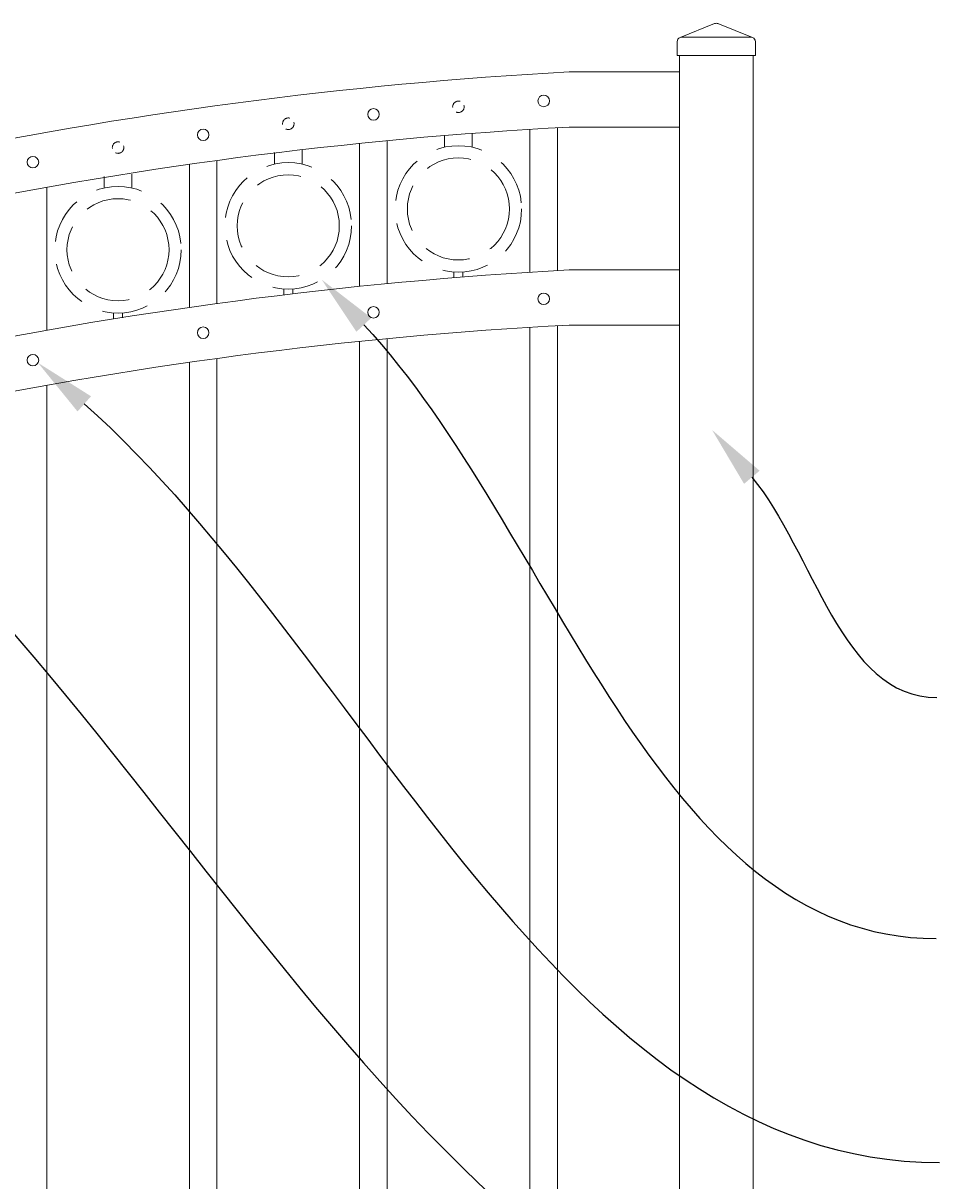
# Model space of a CAD drawing. Extents: x 99 to 5732, y 118 to 798.
# Drawn here: x 5365 to 5415, y 567 to 630 of the extents above; entities that cross this region are included whole.
import ezdxf
from ezdxf import colors
from ezdxf.entities.mleader import LeaderData, LeaderLine
from ezdxf.math import Vec2, Vec3

# ---------------------------------------------------------------- set-up
doc = ezdxf.new("R2010")
doc.units = 0
doc.header["$LTSCALE"] = 10
doc.header["$MEASUREMENT"] = 0
doc.linetypes.add('HIDDEN', pattern=[0.375, 0.25, -0.125])
doc.linetypes.add('HIDDEN2', pattern=[0.1875, 0.125, -0.0625])
for name, color, linetype, lineweight in [('3', 6, 'CONTINUOUS', 20), ('4', 80, 'CONTINUOUS', 15), ('5', 50, 'CONTINUOUS', 9)]:
    doc.layers.add(name, color=color, linetype=linetype, lineweight=lineweight)
doc.styles.get("Standard").update_dxf_attribs({"font": 'txt.shx', "height": 0.09375})

# ---------------------------------------------------------------- blocks, each defined once
blk = doc.blocks.new('2in SQ CAP')
at = {"layer": '3'}
for p, q in [((173.474, -89.993), (172.537, -90.368)), ((173.567, -89.993), (174.505, -90.368)), ((172.458, -90.859), (172.458, -90.484)), ((174.583, -90.859), (174.583, -90.484))]:
    blk.add_line(p, q, dxfattribs=at)
for centre, start, end in [((173.521, -90.109), 68.188, 111.812), ((172.584, -90.484), 111.812, 180), ((174.458, -90.484), 0, 68.188)]:
    blk.add_arc(centre, 0.125, start, end, dxfattribs=at)
at = {"layer": '4'}
for p, q in [((174.482, -90.359), (172.559, -90.359)), ((174.583, -90.859), (172.458, -90.859))]:
    blk.add_line(p, q, dxfattribs=at)

msp = doc.modelspace()

# ---------------------------------------------------------------- linework, layer by layer
at = {"layer": '3'}
for p, q in [((5400.56314, 628.40043), (5400.56314, 482.40043)), ((5404.56314, 628.40043), (5404.56314, 482.40043)), ((5394.56314, 627.50917), (5400.56314, 627.50917)), ((5394.56441, 624.50781), (5400.56314, 624.50781)), ((5394.56314, 616.75917), (5400.56314, 616.75917)), ((5394.56441, 613.75781), (5400.56314, 613.75781))]:
    msp.add_line(p, q, dxfattribs=at)
for centre, radius, start, end in [((5407.44754, 391.56917), 236.29012, 93.1254601, 110.7658738), ((5406.65749, 394.56738), 230.25821, 93.0105397, 110.9822995), ((5407.44754, 380.81917), 236.29012, 93.1254601, 110.7658738), ((5406.65749, 383.81738), 230.25821, 93.0105397, 110.9822995)]:
    msp.add_arc(centre, radius, start, end, dxfattribs=at)
at = {"layer": '4'}
for p, q in [((5392.43814, 616.6321), (5392.43814, 624.38612)), ((5393.93814, 616.72278), (5393.93814, 624.47402)), ((5384.68814, 616.01064), (5384.68814, 623.77513)), ((5383.18814, 615.86065), (5383.18814, 623.6264)), ((5373.93814, 614.72115), (5373.93814, 622.48905)), ((5375.43814, 614.93114), (5375.43814, 622.69935)), ((5366.18814, 613.47918), (5366.18814, 621.24132)), ((5393.93814, 493.40043), (5393.93814, 613.72402)), ((5392.43814, 493.40043), (5392.43814, 613.63612)), ((5383.18814, 493.40043), (5383.18814, 612.8764)), ((5384.68814, 493.40043), (5384.68814, 613.02513)), ((5375.43814, 493.40043), (5375.43814, 611.94935)), ((5373.93814, 493.40043), (5373.93814, 611.73905)), ((5366.18814, 493.40043), (5366.18814, 610.49132))]:
    msp.add_line(p, q, dxfattribs=at)
for centre in [(5393.18814, 625.9313), (5383.93814, 625.202), (5374.68814, 624.09546), (5365.43814, 622.60614), (5393.18814, 615.1813), (5383.93814, 614.452), (5374.68814, 613.34546), (5365.43814, 611.85614)]:
    msp.add_circle(centre, 0.3125, dxfattribs=at)
at = {"layer": '5', "linetype": 'HIDDEN'}
for p, q in [((5387.80084, 623.41968), (5387.80084, 624.04538)), ((5389.30084, 623.41968), (5389.30084, 624.17121)), ((5378.56058, 622.50309), (5378.56058, 623.1288)), ((5380.06058, 622.50309), (5380.06058, 623.25463)), ((5370.81058, 621.20598), (5370.81058, 621.95752)), ((5369.31058, 621.20598), (5369.31058, 621.83168)), ((5388.30084, 616.63802), (5388.30084, 616.33227)), ((5388.80084, 616.63802), (5388.80084, 616.37239)), ((5379.06058, 615.72143), (5379.06058, 615.41569)), ((5379.56058, 615.72143), (5379.56058, 615.4558)), ((5369.81058, 614.42432), (5369.81058, 614.11857)), ((5370.31058, 614.42432), (5370.31058, 614.15869))]:
    msp.add_line(p, q, dxfattribs=at)
at = {"layer": '5', "linetype": 'HIDDEN2', "ltscale": 0.5}
for centre in [(5388.55339, 625.61277), (5379.31314, 624.69619), (5370.06314, 623.39907)]:
    msp.add_circle(centre, 0.3125, dxfattribs=at)
at = {"layer": '5', "linetype": 'HIDDEN2', "ltscale": 2}
for centre, radius in [((5388.55084, 620.06571), 3.4368), ((5379.31058, 619.14913), 3.4368), ((5388.55084, 620.06571), 2.77161), ((5379.31058, 619.14913), 2.77161), ((5370.06058, 617.85201), 3.4368), ((5370.06058, 617.85201), 2.77161)]:
    msp.add_circle(centre, radius, dxfattribs=at)

# ---------------------------------------------------------------- block references
at = {"layer": '5', "xscale": 2, "yscale": 2, "zscale": 2}
msp.add_blockref('2in SQ CAP', (5055.52123, 810.11885), dxfattribs=at)

# ---------------------------------------------------------------- leaders
at = {"layer": '5'}
ml = msp.add_multileader_mtext('Standard', dxfattribs=at)
ml.set_content('')
ml.set_leader_properties()
ml.build(insert=Vec2(0, 0))
ml.multileader.update_dxf_attribs({"leader_type": 2, "text_right_attachment_type": 6, "dogleg_length": 0.8064, "arrow_head_size": 3.36})
ctx = ml.context
ctx.base_point, ctx.char_height, ctx.arrow_head_size, ctx.landing_gap_size, ctx.plane_origin = Vec3(5414.51036, 580.43766), 0.09375, 3.36, 0.09, Vec3(5414.06396, 580.43766)
ctx.right_attachment = 6
notes = []
notes.append((ctx, [(0, (1, 1, 0), (5413.70396, 580.43766), (1, 0), 0.8064, [(0, [(5381.12465, 616.23009)], 0, [])])]))
ctx.mtext, ml.multileader.dxf.content_type = None, 0
ml = msp.add_multileader_mtext('Standard', dxfattribs=at)
ml.set_content('')
ml.set_leader_properties()
ml.build(insert=Vec2(0, 0))
ml.multileader.update_dxf_attribs({"leader_type": 2, "text_right_attachment_type": 6, "dogleg_length": 0.8064, "arrow_head_size": 3.36})
ctx = ml.context
ctx.base_point, ctx.char_height, ctx.arrow_head_size, ctx.landing_gap_size, ctx.plane_origin = Vec3(5414.67996, 568.27734), 0.09375, 3.36, 0.09, Vec3(5414.23356, 568.27734)
ctx.right_attachment = 6
notes.append((ctx, [(0, (1, 1, 0), (5413.87356, 568.27734), (1, 0), 0.8064, [(0, [(5365.71403, 611.70938)], 0, [])])]))
ctx.mtext, ml.multileader.dxf.content_type = None, 0
ml = msp.add_multileader_mtext('Standard', dxfattribs=at)
ml.set_content('')
ml.set_leader_properties()
ml.build(insert=Vec2(0, 0))
ml.multileader.update_dxf_attribs({"leader_type": 2, "text_right_attachment_type": 6, "dogleg_length": 0.8064, "arrow_head_size": 3.36})
ctx = ml.context
ctx.base_point, ctx.char_height, ctx.arrow_head_size, ctx.landing_gap_size, ctx.plane_origin = Vec3(5415.08842, 555.38651), 0.09375, 3.36, 0.09, Vec3(5414.64202, 555.38651)
ctx.right_attachment = 6
notes.append((ctx, [(0, (1, 1, 0), (5414.28202, 555.38651), (1, 0), 0.8064, [(0, [(5352.14788, 609.02641)], 0, [])])]))
ctx.mtext, ml.multileader.dxf.content_type = None, 0
ml = msp.add_multileader_mtext('Standard', dxfattribs=at)
ml.set_content('')
ml.set_leader_properties()
ml.build(insert=Vec2(0, 0))
ml.multileader.update_dxf_attribs({"leader_type": 2, "text_right_attachment_type": 6, "dogleg_length": 0.8064, "arrow_head_size": 3.36})
ctx = ml.context
ctx.base_point, ctx.char_height, ctx.arrow_head_size, ctx.landing_gap_size, ctx.plane_origin = Vec3(5414.55246, 593.52399), 0.09375, 3.36, 0.09, Vec3(5414.10606, 593.52399)
ctx.right_attachment = 6
notes.append((ctx, [(0, (1, 1, 0), (5413.74606, 593.52399), (1, 0), 0.8064, [(0, [(5402.33246, 608.06447)], 0, [])])]))
ctx.mtext, ml.multileader.dxf.content_type = None, 0
for ctx, leaders in notes:
    for number, flags, end, landing, length, lines in leaders:
        leader = LeaderData()
        leader.index, (leader.has_last_leader_line, leader.has_dogleg_vector, leader.attachment_direction) = number, flags
        leader.last_leader_point, leader.dogleg_vector, leader.dogleg_length = Vec3(end), Vec3(landing), length
        for number, points, colour, breaks in lines:
            line = LeaderLine()
            line.index, line.vertices, line.color, line.breaks = number, Vec3.list(points), colors.encode_raw_color(colour), breaks
            leader.lines.append(line)
        ctx.leaders.append(leader)

doc.saveas('drawing.dxf')
